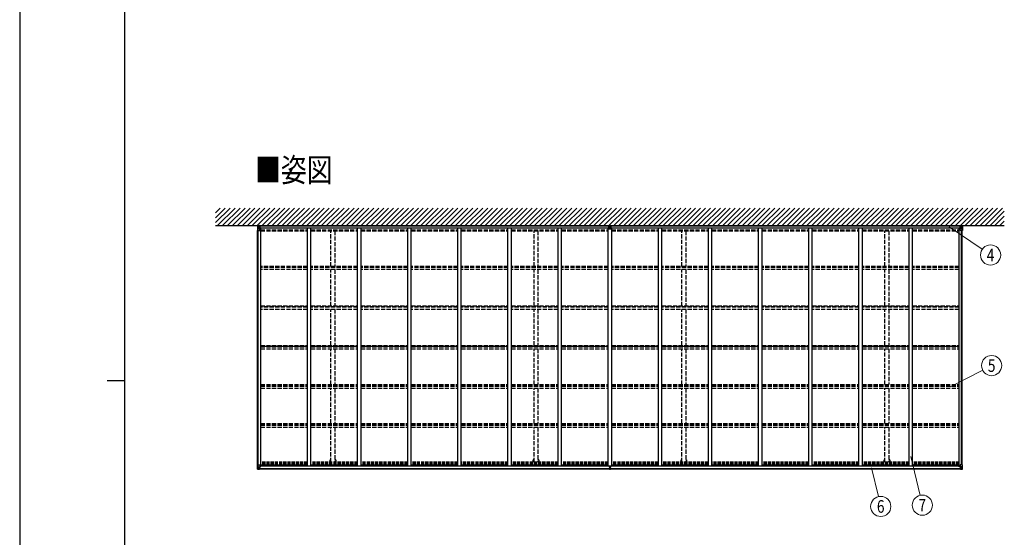
# Model space of a CAD drawing. Units: millimetres. Extents: x 0 to 42050, y 0 to 29700.
# Drawn here: x 0 to 14062, y 13238 to 20629 of the extents above; entities that cross this region are included whole.
import ezdxf
from ezdxf.enums import TextEntityAlignment as Align

# ---------------------------------------------------------------- set-up
doc = ezdxf.new("R2010")
doc.units = ezdxf.units.MM
doc.linetypes.add('YHIDDEN_1', pattern=[4, 3, -1])
for name, color, linetype, lineweight in [('USER1', 3, 'Continuous', 13), ('YKK_13', 4, 'Continuous', 30), ('YKK_A1', 4, 'Continuous', 30), ('YKK_D', 6, 'Continuous', 13), ('YKK_ZWAK', 7, 'Continuous', 30)]:
    doc.layers.add(name, color=color, linetype=linetype, lineweight=lineweight)
doc.styles.add('text-b', font='extslim2.shx', dxfattribs={"width": 0.8, "bigfont": 'extfont2.shx'})

msp = doc.modelspace()

# ---------------------------------------------------------------- linework, layer by layer
at = {"layer": 'YKK_13'}
for p, q in [((3396, 17679), (3396, 17618)), ((3396, 17618), (3429, 17618)), ((3397, 17680), (3406, 17681)), ((3397, 17680), (3397, 17680)), ((3406, 17680), (3398, 17680)), ((3399, 17679), (3399, 17679)), ((3399, 17618), (3399, 17679)), ((3399, 17645), (3404, 17657)), ((3399, 17645), (3406, 17645)), ((3403, 17675), (3400, 17679)), ((3404, 17672), (3406, 17672)), ((3404, 17658), (3404, 17672)), ((3406, 17658), (3404, 17658)), ((3406, 17681), (3418, 17681)), ((3418, 17681), (3406, 17680)), ((3406, 17672), (3418, 17672)), ((3406, 17658), (3406, 17658)), ((3418, 17658), (3406, 17658)), ((3406, 17645), (3430, 17645)), ((3410, 17667), (3409, 17667)), ((3409, 17667), (3409, 17666)), ((3409, 17666), (3410, 17666)), ((3411, 17668), (3411, 17669)), ((3411, 17669), (3411, 17669)), ((3411, 17669), (3411, 17668)), ((3411, 17664), (3411, 17665)), ((3411, 17665), (3411, 17664)), ((3411, 17664), (3411, 17664)), ((3413, 17667), (3412, 17667)), ((3412, 17666), (3413, 17666)), ((3413, 17666), (3413, 17667)), ((3418, 17690), (3418, 17682)), ((3419, 17684), (3418, 17684)), ((3418, 17682), (3418, 17679)), ((3431, 17680), (3418, 17679)), ((3418, 17679), (3418, 17658)), ((3431, 17658), (3418, 17658)), ((3431, 17658), (3418, 17657)), ((3418, 17658), (3418, 17657)), ((3418, 17657), (3418, 17654)), ((3431, 17655), (3418, 17654)), ((3419, 17690), (3419, 17682)), ((3424, 17690), (3419, 17690)), ((3424, 17687), (3419, 17687)), ((3419, 17682), (3419, 17682)), ((3428, 17682), (3419, 17682)), ((3429, 17653), (3419, 17654)), ((3419, 17654), (3419, 17654)), ((3421, 17655), (3429, 17653)), ((3424, 17690), (3424, 17687)), ((3424, 17687), (3424, 17686)), ((3429, 17686), (3424, 17686)), ((3429, 17686), (3424, 17686)), ((3431, 17682), (3428, 17682)), ((3431, 17686), (3429, 17686)), ((3431, 17686), (3429, 17686)), ((3429, 17653), (3429, 17653)), ((3430, 17619), (3430, 17652)), ((3431, 17686), (3431, 17655)), ((8413, 17645), (8413, 17685)), ((8425, 17682), (8413, 17683)), ((8430, 17679), (8413, 17680)), ((8430, 17658), (8413, 17658)), ((8430, 17657), (8413, 17658)), ((8413, 17645), (8430, 17643)), ((8413, 17645), (8430, 17643)), ((8436, 17690), (8423, 17690)), ((8423, 17690), (8423, 17686)), ((8430, 17687), (8423, 17686)), ((8423, 17686), (8423, 17686)), ((8430, 17682), (8425, 17682)), ((8428, 17643), (8428, 17641)), ((8431, 17641), (8428, 17641)), ((8436, 17686), (8430, 17687)), ((8430, 17687), (8430, 17682)), ((8430, 17682), (8430, 17679)), ((8443, 17682), (8430, 17682)), ((8446, 17680), (8430, 17679)), ((8430, 17679), (8430, 17658)), ((8446, 17658), (8430, 17658)), ((8446, 17658), (8430, 17657)), ((8430, 17658), (8430, 17657)), ((8430, 17657), (8430, 17643)), ((8430, 17643), (8446, 17645)), ((8430, 17643), (8446, 17645)), ((8430, 17643), (8430, 17643)), ((8431, 17643), (8431, 17641)), ((8436, 17690), (8436, 17686)), ((8436, 17686), (8436, 17686)), ((8446, 17683), (8443, 17682)), ((8446, 17645), (8446, 17685)), ((13428, 17686), (13428, 17655)), ((13428, 17686), (13431, 17686)), ((13428, 17686), (13431, 17686)), ((13428, 17682), (13432, 17682)), ((13428, 17680), (13442, 17679)), ((13428, 17658), (13442, 17658)), ((13428, 17658), (13442, 17657)), ((13428, 17655), (13442, 17654)), ((13430, 17619), (13430, 17652)), ((13454, 17645), (13430, 17645)), ((13431, 17686), (13435, 17686)), ((13431, 17686), (13435, 17686)), ((13439, 17655), (13431, 17653)), ((13431, 17653), (13441, 17654)), ((13431, 17653), (13431, 17653)), ((13464, 17618), (13431, 17618)), ((13432, 17682), (13440, 17682)), ((13435, 17690), (13435, 17687)), ((13435, 17690), (13440, 17690)), ((13435, 17687), (13440, 17687)), ((13435, 17687), (13435, 17686)), ((13440, 17690), (13440, 17682)), ((13440, 17684), (13442, 17684)), ((13440, 17682), (13440, 17682)), ((13441, 17654), (13441, 17654)), ((13442, 17690), (13442, 17682)), ((13442, 17682), (13442, 17679)), ((13454, 17681), (13442, 17681)), ((13442, 17681), (13454, 17680)), ((13442, 17679), (13442, 17658)), ((13454, 17672), (13442, 17672)), ((13442, 17658), (13442, 17657)), ((13442, 17658), (13454, 17658)), ((13442, 17657), (13442, 17654)), ((13447, 17666), (13447, 17667)), ((13447, 17667), (13448, 17667)), ((13448, 17666), (13447, 17666)), ((13449, 17668), (13449, 17669)), ((13449, 17669), (13449, 17669)), ((13449, 17669), (13449, 17668)), ((13449, 17664), (13449, 17665)), ((13449, 17665), (13449, 17664)), ((13449, 17664), (13449, 17664)), ((13450, 17667), (13451, 17667)), ((13451, 17666), (13450, 17666)), ((13451, 17667), (13451, 17666)), ((13463, 17680), (13454, 17681)), ((13454, 17680), (13462, 17680)), ((13456, 17672), (13454, 17672)), ((13454, 17658), (13454, 17658)), ((13454, 17658), (13456, 17658)), ((13461, 17645), (13454, 17645)), ((13456, 17658), (13456, 17672)), ((13461, 17645), (13456, 17657)), ((13457, 17675), (13460, 17679)), ((13461, 17679), (13461, 17679)), ((13461, 17618), (13461, 17679)), ((13463, 17680), (13463, 17680)), ((13464, 17679), (13464, 17618)), ((3396, 14212), (3396, 14273)), ((3396, 14273), (3399, 14273)), ((3396, 14212), (3396, 14212)), ((3397, 14211), (3406, 14210)), ((3397, 14211), (3397, 14211)), ((3397, 14211), (3397, 14211)), ((3406, 14211), (3398, 14211)), ((3399, 14273), (3429, 14273)), ((3399, 14273), (3399, 14212)), ((3399, 14246), (3406, 14246)), ((3399, 14246), (3404, 14234)), ((3399, 14212), (3399, 14212)), ((3403, 14215), (3400, 14212)), ((3404, 14232), (3404, 14219)), ((3406, 14232), (3404, 14232)), ((3404, 14219), (3406, 14219)), ((3406, 14246), (3430, 14246)), ((3406, 14232), (3418, 14232)), ((3406, 14232), (3406, 14232)), ((3406, 14219), (3418, 14219)), ((3418, 14210), (3406, 14211)), ((3406, 14210), (3418, 14210)), ((3410, 14225), (3409, 14225)), ((3409, 14225), (3409, 14224)), ((3409, 14224), (3410, 14224)), ((3411, 14227), (3411, 14227)), ((3411, 14227), (3411, 14226)), ((3411, 14226), (3411, 14227)), ((3411, 14223), (3411, 14222)), ((3411, 14222), (3411, 14223)), ((3411, 14222), (3411, 14222)), ((3413, 14225), (3412, 14225)), ((3412, 14224), (3413, 14224)), ((3413, 14224), (3413, 14225)), ((3417, 14219), (3418, 14219)), ((3418, 14210), (3418, 14236)), ((3419, 14232), (3418, 14232)), ((3419, 14219), (3418, 14219)), ((3419, 14215), (3418, 14215)), ((3418, 14211), (3424, 14210)), ((3424, 14209), (3418, 14210)), ((3429, 14238), (3419, 14237)), ((3419, 14236), (3429, 14238)), ((3419, 14237), (3419, 14236)), ((3419, 14211), (3419, 14236)), ((3423, 14229), (3419, 14229)), ((3423, 14221), (3419, 14221)), ((3420, 14216), (3419, 14216)), ((3424, 14211), (3419, 14211)), ((3424, 14211), (3419, 14211)), ((3420, 14217), (3420, 14217)), ((3420, 14217), (3420, 14216)), ((3420, 14217), (3420, 14217)), ((3435, 14217), (3420, 14217)), ((3420, 14217), (3420, 14217)), ((3430, 14217), (3420, 14217)), ((3420, 14217), (3423, 14217)), ((3420, 14216), (3420, 14215)), ((3420, 14216), (3428, 14216)), ((3428, 14215), (3420, 14215)), ((3420, 14215), (3420, 14215)), ((3428, 14215), (3420, 14215)), ((3423, 14237), (3423, 14217)), ((3423, 14217), (3423, 14217)), ((3424, 14211), (3424, 14212)), ((3424, 14211), (3424, 14210)), ((3424, 14211), (3424, 14211)), ((3424, 14210), (3424, 14209)), ((3428, 14216), (3428, 14214)), ((3429, 14238), (3433, 14238)), ((3429, 14238), (3429, 14238)), ((3429, 14211), (3429, 14212)), ((3430, 14211), (3429, 14211)), ((3430, 14272), (3430, 14239)), ((3450, 14253), (3430, 14253)), ((3434, 14250), (3430, 14250)), ((3433, 14240), (3430, 14240)), ((3430, 14217), (3430, 14217)), ((3430, 14217), (3436, 14217)), ((3430, 14217), (3430, 14215)), ((3430, 14215), (3435, 14215)), ((3430, 14211), (3431, 14212)), ((3433, 14238), (3433, 14240)), ((3433, 14240), (3434, 14240)), ((3434, 14238), (3433, 14238)), ((3434, 14253), (3434, 14238)), ((3435, 14214), (3435, 14215)), ((3435, 14215), (3436, 14215)), ((3436, 14217), (3436, 14217)), ((3436, 14215), (3436, 14217)), ((3436, 14215), (3436, 14214)), ((8421, 14253), (8421, 14243)), ((8421, 14243), (8428, 14243)), ((8428, 14243), (8421, 14243)), ((8421, 14243), (8421, 14243)), ((8421, 14243), (8421, 14242)), ((8428, 14242), (8421, 14242)), ((8421, 14242), (8421, 14241)), ((8421, 14241), (8428, 14241)), ((8423, 14215), (8423, 14213)), ((8428, 14213), (8423, 14213)), ((8423, 14213), (8423, 14210)), ((8423, 14210), (8428, 14210)), ((8424, 14241), (8424, 14230)), ((8424, 14230), (8428, 14230)), ((8424, 14230), (8424, 14221)), ((8424, 14221), (8424, 14218)), ((8424, 14221), (8428, 14221)), ((8424, 14218), (8428, 14218)), ((8424, 14218), (8424, 14216)), ((8424, 14216), (8428, 14216)), ((8428, 14250), (8428, 14253)), ((8428, 14250), (8431, 14250)), ((8428, 14250), (8428, 14243)), ((8428, 14243), (8431, 14243)), ((8428, 14243), (8428, 14234)), ((8428, 14234), (8431, 14234)), ((8428, 14234), (8428, 14227)), ((8428, 14227), (8431, 14227)), ((8428, 14216), (8428, 14227)), ((8428, 14216), (8428, 14213)), ((8430, 14213), (8428, 14213)), ((8428, 14210), (8430, 14210)), ((8436, 14213), (8430, 14213)), ((8430, 14210), (8430, 14213)), ((8430, 14210), (8436, 14210)), ((8431, 14250), (8431, 14253)), ((8431, 14250), (8431, 14243)), ((8431, 14243), (8431, 14234)), ((8431, 14243), (8438, 14243)), ((8438, 14243), (8431, 14243)), ((8438, 14242), (8431, 14242)), ((8431, 14241), (8438, 14241)), ((8431, 14234), (8431, 14227)), ((8431, 14230), (8435, 14230)), ((8431, 14216), (8431, 14227)), ((8431, 14221), (8435, 14221)), ((8431, 14218), (8435, 14218)), ((8431, 14216), (8435, 14216)), ((8435, 14241), (8435, 14230)), ((8435, 14230), (8435, 14221)), ((8435, 14221), (8435, 14218)), ((8435, 14218), (8435, 14216)), ((8436, 14215), (8436, 14213)), ((8436, 14210), (8436, 14213)), ((8438, 14253), (8438, 14243)), ((8438, 14243), (8438, 14243)), ((8438, 14243), (8438, 14242)), ((8438, 14241), (8438, 14242)), ((13409, 14253), (13430, 14253)), ((13430, 14217), (13424, 14217)), ((13424, 14217), (13424, 14217)), ((13424, 14215), (13424, 14217)), ((13424, 14215), (13424, 14214)), ((13425, 14215), (13424, 14215)), ((13425, 14253), (13425, 14238)), ((13425, 14250), (13430, 14250)), ((13426, 14240), (13425, 14240)), ((13425, 14238), (13426, 14238)), ((13425, 14217), (13440, 14217)), ((13425, 14214), (13425, 14215)), ((13430, 14215), (13425, 14215)), ((13426, 14238), (13426, 14240)), ((13426, 14240), (13430, 14240)), ((13431, 14238), (13426, 14238)), ((13430, 14211), (13428, 14212)), ((13430, 14272), (13430, 14239)), ((13454, 14246), (13430, 14246)), ((13430, 14217), (13440, 14217)), ((13430, 14217), (13430, 14217)), ((13430, 14217), (13430, 14215)), ((13430, 14211), (13430, 14212)), ((13430, 14211), (13430, 14211)), ((13461, 14273), (13431, 14273)), ((13431, 14238), (13441, 14237)), ((13441, 14236), (13431, 14238)), ((13431, 14238), (13431, 14238)), ((13440, 14216), (13432, 14216)), ((13432, 14216), (13432, 14214)), ((13432, 14215), (13440, 14215)), ((13432, 14215), (13440, 14215)), ((13435, 14211), (13435, 14212)), ((13442, 14211), (13435, 14210)), ((13435, 14211), (13435, 14210)), ((13435, 14211), (13440, 14211)), ((13435, 14211), (13440, 14211)), ((13435, 14211), (13435, 14211)), ((13435, 14209), (13442, 14210)), ((13435, 14210), (13435, 14209)), ((13436, 14237), (13436, 14217)), ((13436, 14229), (13440, 14229)), ((13436, 14221), (13440, 14221)), ((13440, 14217), (13436, 14217)), ((13440, 14211), (13440, 14236)), ((13440, 14232), (13442, 14232)), ((13440, 14219), (13442, 14219)), ((13440, 14217), (13440, 14217)), ((13440, 14217), (13440, 14217)), ((13440, 14217), (13440, 14217)), ((13440, 14215), (13440, 14217)), ((13440, 14216), (13440, 14216)), ((13440, 14215), (13442, 14215)), ((13441, 14237), (13441, 14236)), ((13442, 14236), (13442, 14210)), ((13454, 14232), (13442, 14232)), ((13443, 14219), (13442, 14219)), ((13454, 14219), (13442, 14219)), ((13442, 14210), (13454, 14211)), ((13454, 14210), (13442, 14210)), ((13447, 14224), (13447, 14225)), ((13447, 14225), (13448, 14225)), ((13448, 14224), (13447, 14224)), ((13449, 14227), (13449, 14227)), ((13449, 14227), (13449, 14226)), ((13449, 14226), (13449, 14227)), ((13449, 14223), (13449, 14222)), ((13449, 14222), (13449, 14223)), ((13449, 14222), (13449, 14222)), ((13450, 14225), (13451, 14225)), ((13451, 14224), (13450, 14224)), ((13451, 14225), (13451, 14224)), ((13461, 14246), (13454, 14246)), ((13454, 14232), (13454, 14232)), ((13454, 14232), (13456, 14232)), ((13456, 14219), (13454, 14219)), ((13463, 14211), (13454, 14210)), ((13454, 14211), (13462, 14211)), ((13461, 14246), (13456, 14234)), ((13456, 14232), (13456, 14219)), ((13457, 14215), (13460, 14212)), ((13464, 14273), (13461, 14273)), ((13461, 14273), (13461, 14212)), ((13461, 14212), (13461, 14212)), ((13463, 14211), (13463, 14211)), ((13463, 14211), (13463, 14211)), ((13464, 14212), (13464, 14273)), ((13464, 14212), (13464, 14212))]:
    msp.add_line(p, q, dxfattribs=at)
for centre in [(3411, 17666), (13449, 17666), (3411, 14225), (13449, 14225)]:
    msp.add_circle(centre, 5.3, dxfattribs=at)
for centre, radius, start, end in [((3397, 17679), 0.999, 93.4424, 179.9508), ((3397, 17679), 1, 93.5002, 180.0008), ((3397, 17679), 0.999, 93.4424, 179.9508), ((3398, 17693), 12.7, 269.2447, 275.1031), ((3400, 17679), 1.28, 131.1783, 182.459), ((3410, 17668), 0.96, 270, 0), ((3410, 17665), 0.96, 0, 90), ((3412, 17668), 0.96, 180, 270), ((3412, 17665), 0.96, 90, 180), ((3419, 17655), 0.937, 230.934, 263.2677), ((3429, 17652), 0.937, 2.3221, 83.2677), ((3429, 17652), 0.937, 2.3221, 83.2677), ((3429, 17619), 1, 270, 0), ((8429, 17592), 94.4, 93.2845, 99.3922), ((8426, 17627), 59.4, 92.3097, 102.04), ((8431, 17593), 92.9, 80.5297, 86.7387), ((8433, 17618), 67.7, 78.5578, 87.0925), ((13431, 17652), 0.937, 96.7323, 177.6779), ((13431, 17652), 0.937, 96.7323, 177.6779), ((13431, 17619), 1, 180, 270), ((13441, 17655), 0.937, 276.7323, 309.066), ((13448, 17668), 0.96, 270, 0), ((13448, 17665), 0.96, 0, 90), ((13450, 17668), 0.96, 180, 270), ((13450, 17665), 0.96, 90, 180), ((13460, 17679), 1.28, 357.541, 48.8217), ((13462, 17693), 12.7, 264.8969, 270.7553), ((13463, 17679), 0.999, 0.0492, 86.5576), ((13463, 17679), 1, 359.9992, 86.4998), ((13463, 17679), 0.999, 0.0492, 86.5576), ((3397, 14212), 0.999, 180.0492, 266.5576), ((3397, 14212), 1, 179.9992, 266.4998), ((3397, 14212), 0.999, 180.0492, 266.5576), ((3398, 14198), 12.7, 84.8969, 90.7553), ((3400, 14212), 1.28, 177.541, 228.8217), ((3410, 14226), 0.96, 270, 0), ((3410, 14223), 0.96, 0, 90), ((3412, 14226), 0.96, 180, 270), ((3412, 14223), 0.96, 90, 180), ((3419, 14236), 0.937, 96.7323, 177.6779), ((3419, 14235), 0.937, 96.7323, 177.6779), ((3420, 14217), 0.513, 178.9529, 268.1197), ((3420, 14217), 0.5, 179.9554, 269.471), ((3420, 14214), 0.5, 89.9989, 179.9989), ((3420, 14214), 0.5, 90.0031, 180.002), ((3429, 14272), 1, 0, 90), ((3429, 14239), 0.937, 276.7323, 357.6779), ((3429, 14239), 0.937, 276.7323, 357.6779), ((3435, 14209), 7.69, 83.5657, 91.03), ((8424, 14215), 1, 90, 180), ((8435, 14215), 1, 0, 90), ((13425, 14209), 7.69, 88.97, 96.4343), ((13431, 14272), 1, 90, 180), ((13431, 14239), 0.937, 182.3221, 263.2677), ((13431, 14239), 0.937, 182.3221, 263.2677), ((13440, 14217), 0.513, 271.8803, 1.0471), ((13440, 14217), 0.5, 270.529, 0.0446), ((13440, 14214), 0.5, 0.0011, 90.0011), ((13440, 14214), 0.5, 359.998, 89.9969), ((13441, 14236), 0.937, 2.3221, 83.2677), ((13441, 14235), 0.937, 2.3221, 83.2677), ((13448, 14226), 0.96, 270, 0), ((13448, 14223), 0.96, 0, 90), ((13450, 14226), 0.96, 180, 270), ((13450, 14223), 0.96, 90, 180), ((13460, 14212), 1.28, 311.1783, 2.459), ((13462, 14198), 12.7, 89.2447, 95.1031), ((13463, 14212), 0.999, 273.4424, 359.9508), ((13463, 14212), 1, 273.5002, 0.0008), ((13463, 14212), 0.999, 273.4424, 359.9508)]:
    msp.add_arc(centre, radius, start, end, dxfattribs=at)
at = {"layer": 'YKK_13', "extrusion": (0, 0, -1)}
for centre, major_axis, ratio, start_param, end_param in [((3399, 17680), (2, 0.12), 0.060933, 2.071256, 3.14534), ((3598, 17692), (201, 12), 0.060933, 3.14534, 3.145839), ((3399, 17677), (-0.02, 3), 0.466854, 0.125683, 0.759696), ((3400, 17647), (0.85, 2.32), 0.403757, 3.00878, 3.974439), ((3401, 17672), (0.03, 5), 0.573921, 0.767272, 1.551125), ((3402, 17659), (0, 3), 0.468246, 1.577288, 2.012794), ((3324, 17672), (81.7, 0), 0.061163, 6.282413, 6.283185), ((13399, 17684), (43.3, -2.6), 0.005841, 6.018941, 6.28283), ((8429, 14213), (0.18, 2.99), 0.008711, 3.141593, 4.711324), ((8257, 14224), (172, -11), 0.017422, 6.282119, 6.283185), ((13536, 14219), (-81.7, 0), 0.061163, 6.282413, 6.283185), ((13458, 14232), (0, -3), 0.468246, 1.577288, 2.012794), ((13459, 14219), (-0.03, -5), 0.573921, 0.767272, 1.551125), ((13461, 14214), (0.02, -3), 0.466854, 0.125683, 0.759696), ((13460, 14243), (-0.85, -2.32), 0.403757, 3.00878, 3.974439), ((13461, 14211), (-2, -0.12), 0.060933, 2.071256, 3.14534), ((13262, 14199), (-201, -12), 0.060933, 3.14534, 3.145839)]:
    msp.add_ellipse(centre, major_axis=major_axis, ratio=ratio, start_param=start_param, end_param=end_param, dxfattribs=at)
at = {"layer": 'YKK_13'}
for centre, major_axis, ratio, start_param, end_param in [((3461, 17684), (-43.3, -2.6), 0.005841, 6.018941, 6.28283), ((13536, 17672), (-81.7, 0), 0.061163, 6.282413, 6.283185), ((13459, 17672), (-0.03, 5), 0.573921, 0.767272, 1.551125), ((13458, 17659), (0, 3), 0.468246, 1.577288, 2.012794), ((13461, 17677), (0.02, 3), 0.466854, 0.125683, 0.759696), ((13460, 17647), (-0.85, 2.32), 0.403757, 3.00878, 3.974439), ((13461, 17680), (-2, 0.12), 0.060933, 2.071256, 3.14534), ((13262, 17692), (-201, 12), 0.060933, 3.14534, 3.145839), ((3399, 14211), (2, -0.12), 0.060933, 2.071256, 3.14534), ((3598, 14199), (201, -12), 0.060933, 3.14534, 3.145839), ((3400, 14243), (0.85, -2.32), 0.403757, 3.00878, 3.974439), ((3399, 14214), (-0.02, -3), 0.466854, 0.125683, 0.759696), ((3401, 14219), (0.03, -5), 0.573921, 0.767272, 1.551125), ((3402, 14232), (0, -3), 0.468246, 1.577288, 2.012794), ((3324, 14219), (81.7, 0), 0.061163, 6.282413, 6.283185)]:
    msp.add_ellipse(centre, major_axis=major_axis, ratio=ratio, start_param=start_param, end_param=end_param, dxfattribs=at)
at = {"layer": 'YKK_A1', "ltscale": 0.5}
for p, q in [((2798, 17731), (3007, 17940)), ((2798, 17802), (2936, 17940)), ((2798, 17872), (2865, 17940)), ((2827, 17690), (3077, 17940)), ((2898, 17690), (3148, 17940)), ((2969, 17690), (3219, 17940)), ((3040, 17690), (3290, 17940)), ((3110, 17690), (3360, 17940)), ((3181, 17690), (3431, 17940)), ((3252, 17690), (3502, 17940)), ((3322, 17690), (3572, 17940)), ((3393, 17690), (3643, 17940)), ((3464, 17690), (3714, 17940)), ((3535, 17690), (3785, 17940)), ((3605, 17690), (3855, 17940)), ((3676, 17690), (3926, 17940)), ((3747, 17690), (3997, 17940)), ((3817, 17690), (4067, 17940)), ((3888, 17690), (4138, 17940)), ((3959, 17690), (4209, 17940)), ((4030, 17690), (4280, 17940)), ((4100, 17690), (4350, 17940)), ((4171, 17690), (4421, 17940)), ((4242, 17690), (4492, 17940)), ((4312, 17690), (4562, 17940)), ((4383, 17690), (4633, 17940)), ((4454, 17690), (4704, 17940)), ((4525, 17690), (4775, 17940)), ((4595, 17690), (4845, 17940)), ((4666, 17690), (4916, 17940)), ((4737, 17690), (4987, 17940)), ((4807, 17690), (5057, 17940)), ((4878, 17690), (5128, 17940)), ((4949, 17690), (5199, 17940)), ((5019, 17690), (5269, 17940)), ((5090, 17690), (5340, 17940)), ((5161, 17690), (5411, 17940)), ((5232, 17690), (5482, 17940)), ((5302, 17690), (5552, 17940)), ((5373, 17690), (5623, 17940)), ((5444, 17690), (5694, 17940)), ((5514, 17690), (5764, 17940)), ((5585, 17690), (5835, 17940)), ((5656, 17690), (5906, 17940)), ((5727, 17690), (5977, 17940)), ((5797, 17690), (6047, 17940)), ((5868, 17690), (6118, 17940)), ((5939, 17690), (6189, 17940)), ((6009, 17690), (6259, 17940)), ((6080, 17690), (6330, 17940)), ((6151, 17690), (6401, 17940)), ((6222, 17690), (6472, 17940)), ((6292, 17690), (6542, 17940)), ((6363, 17690), (6613, 17940)), ((6434, 17690), (6684, 17940)), ((6504, 17690), (6754, 17940)), ((6575, 17690), (6825, 17940)), ((6646, 17690), (6896, 17940)), ((6717, 17690), (6967, 17940)), ((6787, 17690), (7037, 17940)), ((6858, 17690), (7108, 17940)), ((6929, 17690), (7179, 17940)), ((6999, 17690), (7249, 17940)), ((7070, 17690), (7320, 17940)), ((7141, 17690), (7391, 17940)), ((7212, 17690), (7462, 17940)), ((7282, 17690), (7532, 17940)), ((7353, 17690), (7603, 17940)), ((7424, 17690), (7674, 17940)), ((7494, 17690), (7744, 17940)), ((7565, 17690), (7815, 17940)), ((7636, 17690), (7886, 17940)), ((7706, 17690), (7956, 17940)), ((7777, 17690), (8027, 17940)), ((7848, 17690), (8098, 17940)), ((7919, 17690), (8169, 17940)), ((7989, 17690), (8239, 17940)), ((8060, 17690), (8310, 17940)), ((8131, 17690), (8381, 17940)), ((8201, 17690), (8451, 17940)), ((8272, 17690), (8522, 17940)), ((8343, 17690), (8593, 17940)), ((8414, 17690), (8664, 17940)), ((8484, 17690), (8734, 17940)), ((8555, 17690), (8805, 17940)), ((8626, 17690), (8876, 17940)), ((8696, 17690), (8946, 17940)), ((8767, 17690), (9017, 17940)), ((8838, 17690), (9088, 17940)), ((8909, 17690), (9159, 17940)), ((8979, 17690), (9229, 17940)), ((9050, 17690), (9300, 17940)), ((9121, 17690), (9371, 17940)), ((9191, 17690), (9441, 17940)), ((9262, 17690), (9512, 17940)), ((9333, 17690), (9583, 17940)), ((9404, 17690), (9654, 17940)), ((9474, 17690), (9724, 17940)), ((9545, 17690), (9795, 17940)), ((9616, 17690), (9866, 17940)), ((9686, 17690), (9936, 17940)), ((9757, 17690), (10007, 17940)), ((9828, 17690), (10078, 17940)), ((9899, 17690), (10149, 17940)), ((9969, 17690), (10219, 17940)), ((10040, 17690), (10290, 17940)), ((10111, 17690), (10361, 17940)), ((10181, 17690), (10431, 17940)), ((10252, 17690), (10502, 17940)), ((10323, 17690), (10573, 17940)), ((10393, 17690), (10643, 17940)), ((10464, 17690), (10714, 17940)), ((10535, 17690), (10785, 17940)), ((10606, 17690), (10856, 17940)), ((10676, 17690), (10926, 17940)), ((10747, 17690), (10997, 17940)), ((10818, 17690), (11068, 17940)), ((10888, 17690), (11138, 17940)), ((10959, 17690), (11209, 17940)), ((11030, 17690), (11280, 17940)), ((11101, 17690), (11351, 17940)), ((11171, 17690), (11421, 17940)), ((11242, 17690), (11492, 17940)), ((11313, 17690), (11563, 17940)), ((11383, 17690), (11633, 17940)), ((11454, 17690), (11704, 17940)), ((11525, 17690), (11775, 17940)), ((11596, 17690), (11846, 17940)), ((11666, 17690), (11916, 17940)), ((11737, 17690), (11987, 17940)), ((11808, 17690), (12058, 17940)), ((11878, 17690), (12128, 17940)), ((11949, 17690), (12199, 17940)), ((12020, 17690), (12270, 17940)), ((12091, 17690), (12341, 17940)), ((12161, 17690), (12411, 17940)), ((12232, 17690), (12482, 17940)), ((12303, 17690), (12553, 17940)), ((12373, 17690), (12623, 17940)), ((12444, 17690), (12694, 17940)), ((12515, 17690), (12765, 17940)), ((12586, 17690), (12836, 17940)), ((12656, 17690), (12906, 17940)), ((12727, 17690), (12977, 17940)), ((12798, 17690), (13048, 17940)), ((12868, 17690), (13118, 17940)), ((12939, 17690), (13189, 17940)), ((13010, 17690), (13260, 17940)), ((13080, 17690), (13330, 17940)), ((13151, 17690), (13401, 17940)), ((13222, 17690), (13472, 17940)), ((13293, 17690), (13543, 17940)), ((13363, 17690), (13613, 17940)), ((13434, 17690), (13684, 17940)), ((13505, 17690), (13755, 17940)), ((13575, 17690), (13825, 17940)), ((13646, 17690), (13896, 17940)), ((13717, 17690), (13967, 17940)), ((13788, 17690), (14038, 17940)), ((13858, 17690), (14062, 17893)), ((13929, 17690), (14062, 17823)), ((14000, 17690), (14062, 17752)), ((2798, 17690), (14062, 17690)), ((3398, 14273), (3398, 17618)), ((3408, 14273), (3408, 17618)), ((8413, 17684), (3431, 17684)), ((8413, 17682), (3431, 17682)), ((3431, 17659), (8413, 17659)), ((3431, 17657), (8413, 17657)), ((3443, 14253), (3443, 17657)), ((4109, 14253), (4109, 17657)), ((4159, 14253), (4159, 17657)), ((4825, 14253), (4825, 17657)), ((4875, 14253), (4875, 17657)), ((5541, 14253), (5541, 17657)), ((5591, 14253), (5591, 17657)), ((6257, 14253), (6257, 17657)), ((6307, 14253), (6307, 17657)), ((6973, 14253), (6973, 17657)), ((7023, 14253), (7023, 17657)), ((7689, 14253), (7689, 17657)), ((7739, 14253), (7739, 17657)), ((8405, 14253), (8405, 17657)), ((13428, 17684), (8446, 17684)), ((13428, 17682), (8446, 17682)), ((8446, 17659), (13428, 17659)), ((8446, 17657), (13428, 17657)), ((8455, 14253), (8455, 17657)), ((9121, 14253), (9121, 17657)), ((9171, 14253), (9171, 17657)), ((9837, 14253), (9837, 17657)), ((9887, 14253), (9887, 17657)), ((10553, 14253), (10553, 17657)), ((10603, 14253), (10603, 17657)), ((11269, 14253), (11269, 17657)), ((11319, 14253), (11319, 17657)), ((11985, 14253), (11985, 17657)), ((12035, 14253), (12035, 17657)), ((12701, 14253), (12701, 17657)), ((12751, 14253), (12751, 17657)), ((13417, 14253), (13417, 17657)), ((13452, 14273), (13452, 17618)), ((13462, 14273), (13462, 17618)), ((3443, 14253), (3430, 14253)), ((13417, 14253), (13430, 14253))]:
    msp.add_line(p, q, dxfattribs=at)
at = {"layer": 'YKK_A1', "linetype": 'YHIDDEN_1', "ltscale": 20}
for p, q in [((3443, 17629), (4109, 17629)), ((3443, 17614), (4109, 17614)), ((4159, 17629), (4825, 17629)), ((4159, 17614), (4825, 17614)), ((4446, 17107), (4446, 17614)), ((4501, 17614), (4501, 17107)), ((4875, 17629), (5541, 17629)), ((4875, 17614), (5541, 17614)), ((5591, 17629), (6257, 17629)), ((5591, 17614), (6257, 17614)), ((6307, 17629), (6973, 17629)), ((6307, 17614), (6973, 17614)), ((7023, 17629), (7689, 17629)), ((7023, 17614), (7689, 17614)), ((7346, 17107), (7346, 17614)), ((7401, 17614), (7401, 17107)), ((7739, 17629), (8405, 17629)), ((7739, 17614), (8405, 17614)), ((8455, 17629), (9121, 17629)), ((8455, 17614), (9121, 17614)), ((9171, 17629), (9837, 17629)), ((9171, 17614), (9837, 17614)), ((9458, 17107), (9458, 17614)), ((9513, 17614), (9513, 17107)), ((9887, 17629), (10553, 17629)), ((9887, 17614), (10553, 17614)), ((10603, 17629), (11269, 17629)), ((10603, 17614), (11269, 17614)), ((11319, 17629), (11985, 17629)), ((11319, 17614), (11985, 17614)), ((12035, 17629), (12701, 17629)), ((12035, 17614), (12701, 17614)), ((12358, 17107), (12358, 17614)), ((12413, 17614), (12413, 17107)), ((12751, 17629), (13417, 17629)), ((12751, 17614), (13417, 17614)), ((4109, 17107), (3443, 17107)), ((4109, 17094), (3443, 17094)), ((4109, 17091), (3443, 17091)), ((4109, 17061), (3443, 17061)), ((4825, 17107), (4159, 17107)), ((4825, 17094), (4159, 17094)), ((4825, 17091), (4159, 17091)), ((4825, 17061), (4159, 17061)), ((4446, 16541), (4446, 17061)), ((4501, 17061), (4501, 16541)), ((5541, 17107), (4875, 17107)), ((5541, 17094), (4875, 17094)), ((5541, 17091), (4875, 17091)), ((5541, 17061), (4875, 17061)), ((6257, 17107), (5591, 17107)), ((6257, 17094), (5591, 17094)), ((6257, 17091), (5591, 17091)), ((6257, 17061), (5591, 17061)), ((6973, 17107), (6307, 17107)), ((6973, 17094), (6307, 17094)), ((6973, 17091), (6307, 17091)), ((6973, 17061), (6307, 17061)), ((7689, 17107), (7023, 17107)), ((7689, 17094), (7023, 17094)), ((7689, 17091), (7023, 17091)), ((7689, 17061), (7023, 17061)), ((7346, 16541), (7346, 17061)), ((7401, 17061), (7401, 16541)), ((8405, 17107), (7739, 17107)), ((8405, 17094), (7739, 17094)), ((8405, 17091), (7739, 17091)), ((8405, 17061), (7739, 17061)), ((9121, 17107), (8455, 17107)), ((9121, 17094), (8455, 17094)), ((9121, 17091), (8455, 17091)), ((9121, 17061), (8455, 17061)), ((9837, 17107), (9171, 17107)), ((9837, 17094), (9171, 17094)), ((9837, 17091), (9171, 17091)), ((9837, 17061), (9171, 17061)), ((9458, 16541), (9458, 17061)), ((9513, 17061), (9513, 16541)), ((10553, 17107), (9887, 17107)), ((10553, 17094), (9887, 17094)), ((10553, 17091), (9887, 17091)), ((10553, 17061), (9887, 17061)), ((11269, 17107), (10603, 17107)), ((11269, 17094), (10603, 17094)), ((11269, 17091), (10603, 17091)), ((11269, 17061), (10603, 17061)), ((11985, 17107), (11319, 17107)), ((11985, 17094), (11319, 17094)), ((11985, 17091), (11319, 17091)), ((11985, 17061), (11319, 17061)), ((12701, 17107), (12035, 17107)), ((12701, 17094), (12035, 17094)), ((12701, 17091), (12035, 17091)), ((12701, 17061), (12035, 17061)), ((12358, 16541), (12358, 17061)), ((12413, 17061), (12413, 16541)), ((13417, 17107), (12751, 17107)), ((13417, 17094), (12751, 17094)), ((13417, 17091), (12751, 17091)), ((13417, 17061), (12751, 17061)), ((3443, 16541), (4109, 16541)), ((4109, 16528), (3443, 16528)), ((4109, 16523), (3443, 16523)), ((4109, 16493), (3443, 16493)), ((4159, 16541), (4825, 16541)), ((4825, 16528), (4159, 16528)), ((4825, 16523), (4159, 16523)), ((4825, 16493), (4159, 16493)), ((4446, 15977), (4446, 16493)), ((4501, 16493), (4501, 15977)), ((4875, 16541), (5541, 16541)), ((5541, 16528), (4875, 16528)), ((5541, 16523), (4875, 16523)), ((5541, 16493), (4875, 16493)), ((5591, 16541), (6257, 16541)), ((6257, 16528), (5591, 16528)), ((6257, 16523), (5591, 16523)), ((6257, 16493), (5591, 16493)), ((6307, 16541), (6973, 16541)), ((6973, 16528), (6307, 16528)), ((6973, 16523), (6307, 16523)), ((6973, 16493), (6307, 16493)), ((7023, 16541), (7689, 16541)), ((7689, 16528), (7023, 16528)), ((7689, 16523), (7023, 16523)), ((7689, 16493), (7023, 16493)), ((7346, 15977), (7346, 16493)), ((7401, 16493), (7401, 15977)), ((7739, 16541), (8405, 16541)), ((8405, 16528), (7739, 16528)), ((8405, 16523), (7739, 16523)), ((8405, 16493), (7739, 16493)), ((8455, 16541), (9121, 16541)), ((9121, 16528), (8455, 16528)), ((9121, 16523), (8455, 16523)), ((9121, 16493), (8455, 16493)), ((9171, 16541), (9837, 16541)), ((9837, 16528), (9171, 16528)), ((9837, 16523), (9171, 16523)), ((9837, 16493), (9171, 16493)), ((9458, 15977), (9458, 16493)), ((9513, 16493), (9513, 15977)), ((9887, 16541), (10553, 16541)), ((10553, 16528), (9887, 16528)), ((10553, 16523), (9887, 16523)), ((10553, 16493), (9887, 16493)), ((10603, 16541), (11269, 16541)), ((11269, 16528), (10603, 16528)), ((11269, 16523), (10603, 16523)), ((11269, 16493), (10603, 16493)), ((11319, 16541), (11985, 16541)), ((11985, 16528), (11319, 16528)), ((11985, 16523), (11319, 16523)), ((11985, 16493), (11319, 16493)), ((12035, 16541), (12701, 16541)), ((12701, 16528), (12035, 16528)), ((12701, 16523), (12035, 16523)), ((12701, 16493), (12035, 16493)), ((12358, 15977), (12358, 16493)), ((12413, 16493), (12413, 15977)), ((12751, 16541), (13417, 16541)), ((13417, 16528), (12751, 16528)), ((13417, 16523), (12751, 16523)), ((13417, 16493), (12751, 16493)), ((3443, 15977), (4109, 15977)), ((4109, 15964), (3443, 15964)), ((3443, 15958), (4109, 15958)), ((3443, 15928), (4109, 15928)), ((4159, 15977), (4825, 15977)), ((4825, 15964), (4159, 15964)), ((4159, 15958), (4825, 15958)), ((4159, 15928), (4825, 15928)), ((4446, 15418), (4446, 15928)), ((4501, 15928), (4501, 15418)), ((4875, 15977), (5541, 15977)), ((5541, 15964), (4875, 15964)), ((4875, 15958), (5541, 15958)), ((4875, 15928), (5541, 15928)), ((5591, 15977), (6257, 15977)), ((6257, 15964), (5591, 15964)), ((5591, 15958), (6257, 15958)), ((5591, 15928), (6257, 15928)), ((6307, 15977), (6973, 15977)), ((6973, 15964), (6307, 15964)), ((6307, 15958), (6973, 15958)), ((6307, 15928), (6973, 15928)), ((7023, 15977), (7689, 15977)), ((7689, 15964), (7023, 15964)), ((7023, 15958), (7689, 15958)), ((7023, 15928), (7689, 15928)), ((7346, 15418), (7346, 15928)), ((7401, 15928), (7401, 15418)), ((7739, 15977), (8405, 15977)), ((8405, 15964), (7739, 15964)), ((7739, 15958), (8405, 15958)), ((7739, 15928), (8405, 15928)), ((8455, 15977), (9121, 15977)), ((9121, 15964), (8455, 15964)), ((8455, 15958), (9121, 15958)), ((8455, 15928), (9121, 15928)), ((9171, 15977), (9837, 15977)), ((9837, 15964), (9171, 15964)), ((9171, 15958), (9837, 15958)), ((9171, 15928), (9837, 15928)), ((9458, 15418), (9458, 15928)), ((9513, 15928), (9513, 15418)), ((9887, 15977), (10553, 15977)), ((10553, 15964), (9887, 15964)), ((9887, 15958), (10553, 15958)), ((9887, 15928), (10553, 15928)), ((10603, 15977), (11269, 15977)), ((11269, 15964), (10603, 15964)), ((10603, 15958), (11269, 15958)), ((10603, 15928), (11269, 15928)), ((11319, 15977), (11985, 15977)), ((11985, 15964), (11319, 15964)), ((11319, 15958), (11985, 15958)), ((11319, 15928), (11985, 15928)), ((12035, 15977), (12701, 15977)), ((12701, 15964), (12035, 15964)), ((12035, 15958), (12701, 15958)), ((12035, 15928), (12701, 15928)), ((12358, 15418), (12358, 15928)), ((12413, 15928), (12413, 15418)), ((12751, 15977), (13417, 15977)), ((13417, 15964), (12751, 15964)), ((12751, 15958), (13417, 15958)), ((12751, 15928), (13417, 15928)), ((3443, 15418), (4109, 15418)), ((3443, 15405), (4109, 15405)), ((3443, 15396), (4109, 15396)), ((3443, 15367), (4109, 15367)), ((4159, 15418), (4825, 15418)), ((4159, 15405), (4825, 15405)), ((4159, 15396), (4825, 15396)), ((4159, 15367), (4825, 15367)), ((4446, 14863), (4446, 15367)), ((4501, 15367), (4501, 14863)), ((4875, 15418), (5541, 15418)), ((4875, 15405), (5541, 15405)), ((4875, 15396), (5541, 15396)), ((4875, 15367), (5541, 15367)), ((5591, 15418), (6257, 15418)), ((5591, 15405), (6257, 15405)), ((5591, 15396), (6257, 15396)), ((5591, 15367), (6257, 15367)), ((6307, 15418), (6973, 15418)), ((6307, 15405), (6973, 15405)), ((6307, 15396), (6973, 15396)), ((6307, 15367), (6973, 15367)), ((7023, 15418), (7689, 15418)), ((7023, 15405), (7689, 15405)), ((7023, 15396), (7689, 15396)), ((7023, 15367), (7689, 15367)), ((7346, 14863), (7346, 15367)), ((7401, 15367), (7401, 14863)), ((7739, 15418), (8405, 15418)), ((7739, 15405), (8405, 15405)), ((7739, 15396), (8405, 15396)), ((7739, 15367), (8405, 15367)), ((8455, 15418), (9121, 15418)), ((8455, 15405), (9121, 15405)), ((8455, 15396), (9121, 15396)), ((8455, 15367), (9121, 15367)), ((9171, 15418), (9837, 15418)), ((9171, 15405), (9837, 15405)), ((9171, 15396), (9837, 15396)), ((9171, 15367), (9837, 15367)), ((9458, 14863), (9458, 15367)), ((9513, 15367), (9513, 14863)), ((9887, 15418), (10553, 15418)), ((9887, 15405), (10553, 15405)), ((9887, 15396), (10553, 15396)), ((9887, 15367), (10553, 15367)), ((10603, 15418), (11269, 15418)), ((10603, 15405), (11269, 15405)), ((10603, 15396), (11269, 15396)), ((10603, 15367), (11269, 15367)), ((11319, 15418), (11985, 15418)), ((11319, 15405), (11985, 15405)), ((11319, 15396), (11985, 15396)), ((11319, 15367), (11985, 15367)), ((12035, 15418), (12701, 15418)), ((12035, 15405), (12701, 15405)), ((12035, 15396), (12701, 15396)), ((12035, 15367), (12701, 15367)), ((12358, 14863), (12358, 15367)), ((12413, 15367), (12413, 14863)), ((12751, 15418), (13417, 15418)), ((12751, 15405), (13417, 15405)), ((12751, 15396), (13417, 15396)), ((12751, 15367), (13417, 15367)), ((3443, 14863), (4109, 14863)), ((3443, 14850), (4109, 14850)), ((3443, 14840), (4109, 14840)), ((3443, 14811), (4109, 14811)), ((4159, 14863), (4825, 14863)), ((4159, 14850), (4825, 14850)), ((4159, 14840), (4825, 14840)), ((4159, 14811), (4825, 14811)), ((4446, 14312), (4446, 14811)), ((4501, 14811), (4501, 14312)), ((4875, 14863), (5541, 14863)), ((4875, 14850), (5541, 14850)), ((4875, 14840), (5541, 14840)), ((4875, 14811), (5541, 14811)), ((5591, 14863), (6257, 14863)), ((5591, 14850), (6257, 14850)), ((5591, 14840), (6257, 14840)), ((5591, 14811), (6257, 14811)), ((6307, 14863), (6973, 14863)), ((6307, 14850), (6973, 14850)), ((6307, 14840), (6973, 14840)), ((6307, 14811), (6973, 14811)), ((7023, 14863), (7689, 14863)), ((7023, 14850), (7689, 14850)), ((7023, 14840), (7689, 14840)), ((7023, 14811), (7689, 14811)), ((7346, 14312), (7346, 14811)), ((7401, 14811), (7401, 14312)), ((7739, 14863), (8405, 14863)), ((7739, 14850), (8405, 14850)), ((7739, 14840), (8405, 14840)), ((7739, 14811), (8405, 14811)), ((8455, 14863), (9121, 14863)), ((8455, 14850), (9121, 14850)), ((8455, 14840), (9121, 14840)), ((8455, 14811), (9121, 14811)), ((9171, 14863), (9837, 14863)), ((9171, 14850), (9837, 14850)), ((9171, 14840), (9837, 14840)), ((9171, 14811), (9837, 14811)), ((9458, 14312), (9458, 14811)), ((9513, 14811), (9513, 14312)), ((9887, 14863), (10553, 14863)), ((9887, 14850), (10553, 14850)), ((9887, 14840), (10553, 14840)), ((9887, 14811), (10553, 14811)), ((10603, 14863), (11269, 14863)), ((10603, 14850), (11269, 14850)), ((10603, 14840), (11269, 14840)), ((10603, 14811), (11269, 14811)), ((11319, 14863), (11985, 14863)), ((11319, 14850), (11985, 14850)), ((11319, 14840), (11985, 14840)), ((11319, 14811), (11985, 14811)), ((12035, 14863), (12701, 14863)), ((12035, 14850), (12701, 14850)), ((12035, 14840), (12701, 14840)), ((12035, 14811), (12701, 14811)), ((12358, 14312), (12358, 14811)), ((12413, 14811), (12413, 14312)), ((12751, 14863), (13417, 14863)), ((12751, 14850), (13417, 14850)), ((12751, 14840), (13417, 14840)), ((12751, 14811), (13417, 14811)), ((4446, 14345), (4434, 14345)), ((4434, 14312), (4434, 14345)), ((4513, 14345), (4501, 14345)), ((4513, 14345), (4513, 14312)), ((7346, 14345), (7334, 14345)), ((7334, 14312), (7334, 14345)), ((7413, 14345), (7401, 14345)), ((7413, 14345), (7413, 14312)), ((9458, 14345), (9446, 14345)), ((9446, 14312), (9446, 14345)), ((9525, 14345), (9513, 14345)), ((9525, 14345), (9525, 14312)), ((12358, 14345), (12346, 14345)), ((12346, 14312), (12346, 14345)), ((12425, 14345), (12413, 14345)), ((12425, 14345), (12425, 14312))]:
    msp.add_line(p, q, dxfattribs=at)
at = {"layer": 'YKK_A1'}
for p, q in [((8423, 14214), (3419, 14214)), ((8423, 14212), (3419, 14212)), ((4109, 14267), (3443, 14267)), ((3450, 14267), (3450, 14252)), ((8421, 14252), (3450, 14252)), ((4159, 14253), (4109, 14253)), ((4825, 14267), (4159, 14267)), ((4875, 14253), (4825, 14253)), ((5541, 14267), (4875, 14267)), ((5591, 14253), (5541, 14253)), ((6257, 14267), (5591, 14267)), ((6307, 14253), (6257, 14253)), ((6973, 14267), (6307, 14267)), ((7023, 14253), (6973, 14253)), ((7689, 14267), (7023, 14267)), ((7739, 14253), (7689, 14253)), ((8405, 14267), (7739, 14267)), ((8455, 14253), (8405, 14253)), ((13440, 14214), (8436, 14214)), ((13440, 14212), (8436, 14212)), ((13409, 14252), (8438, 14252)), ((9121, 14267), (8455, 14267)), ((9171, 14253), (9121, 14253)), ((9837, 14267), (9171, 14267)), ((9887, 14253), (9837, 14253)), ((10553, 14267), (9887, 14267)), ((10603, 14253), (10553, 14253)), ((11269, 14267), (10603, 14267)), ((11319, 14253), (11269, 14253)), ((11985, 14267), (11319, 14267)), ((12035, 14253), (11985, 14253)), ((12701, 14267), (12035, 14267)), ((12751, 14253), (12701, 14253)), ((13417, 14267), (12751, 14267)), ((13409, 14267), (13409, 14252))]:
    msp.add_line(p, q, dxfattribs=at)
at = {"layer": 'YKK_A1', "linetype": 'YHIDDEN_1', "ltscale": 15}
for p, q in [((4109, 14312), (3443, 14312)), ((4109, 14299), (3443, 14299)), ((4109, 14287), (3443, 14287)), ((4109, 14284), (3443, 14284)), ((4109, 14277), (3443, 14277)), ((4825, 14312), (4159, 14312)), ((4825, 14299), (4159, 14299)), ((4825, 14287), (4159, 14287)), ((4825, 14284), (4159, 14284)), ((4825, 14277), (4159, 14277)), ((5541, 14312), (4875, 14312)), ((5541, 14299), (4875, 14299)), ((5541, 14287), (4875, 14287)), ((5541, 14284), (4875, 14284)), ((5541, 14277), (4875, 14277)), ((6257, 14312), (5591, 14312)), ((6257, 14299), (5591, 14299)), ((6257, 14287), (5591, 14287)), ((6257, 14284), (5591, 14284)), ((6257, 14277), (5591, 14277)), ((6973, 14312), (6307, 14312)), ((6973, 14299), (6307, 14299)), ((6973, 14287), (6307, 14287)), ((6973, 14284), (6307, 14284)), ((6973, 14277), (6307, 14277)), ((7689, 14312), (7023, 14312)), ((7689, 14299), (7023, 14299)), ((7689, 14287), (7023, 14287)), ((7689, 14284), (7023, 14284)), ((7689, 14277), (7023, 14277)), ((8405, 14312), (7739, 14312)), ((8405, 14299), (7739, 14299)), ((8405, 14287), (7739, 14287)), ((8405, 14284), (7739, 14284)), ((8405, 14277), (7739, 14277)), ((9121, 14312), (8455, 14312)), ((9121, 14299), (8455, 14299)), ((9121, 14287), (8455, 14287)), ((9121, 14284), (8455, 14284)), ((9121, 14277), (8455, 14277)), ((9837, 14312), (9171, 14312)), ((9837, 14299), (9171, 14299)), ((9837, 14287), (9171, 14287)), ((9837, 14284), (9171, 14284)), ((9837, 14277), (9171, 14277)), ((10553, 14312), (9887, 14312)), ((10553, 14299), (9887, 14299)), ((10553, 14287), (9887, 14287)), ((10553, 14284), (9887, 14284)), ((10553, 14277), (9887, 14277)), ((11269, 14312), (10603, 14312)), ((11269, 14299), (10603, 14299)), ((11269, 14287), (10603, 14287)), ((11269, 14284), (10603, 14284)), ((11269, 14277), (10603, 14277)), ((11985, 14312), (11319, 14312)), ((11985, 14299), (11319, 14299)), ((11985, 14287), (11319, 14287)), ((11985, 14284), (11319, 14284)), ((11985, 14277), (11319, 14277)), ((12701, 14312), (12035, 14312)), ((12701, 14299), (12035, 14299)), ((12701, 14287), (12035, 14287)), ((12701, 14284), (12035, 14284)), ((12701, 14277), (12035, 14277)), ((13417, 14312), (12751, 14312)), ((13417, 14299), (12751, 14299)), ((13417, 14287), (12751, 14287)), ((13417, 14284), (12751, 14284)), ((13417, 14277), (12751, 14277))]:
    msp.add_line(p, q, dxfattribs=at)
at = {"layer": 'YKK_D'}
for p, q in [((13275, 17671), (13747, 17350)), ((13291, 15385), (13753, 15624)), ((12726, 14391), (12858, 13837)), ((12164, 14229), (12263, 13819))]:
    msp.add_line(p, q, dxfattribs=at)
for centre in [(13866, 17269), (13881, 15690), (12297, 13679), (12891, 13697)]:
    msp.add_circle(centre, 144, dxfattribs=at)
at = {"layer": 'YKK_ZWAK'}
for p, q in [((0, 29700), (0, 0)), ((1500, 2225), (1500, 28725)), ((1250, 15475), (1500, 15475))]:
    msp.add_line(p, q, dxfattribs=at)

# ---------------------------------------------------------------- texts
at = {"layer": 'USER1', "style": 'text-b', "width": 0.8}
msp.add_text('■姿図', height=337.5, dxfattribs=at).set_placement((3362, 18315))
at = {"layer": 'YKK_D', "style": 'text-b', "width": 0.8}
for s, p in [('4', (13866, 17269)), ('5', (13881, 15690)), ('7', (12891, 13697)), ('6', (12297, 13679))]:
    msp.add_text(s, height=180, dxfattribs=at).set_placement(p, align=Align.MIDDLE_CENTER)

doc.saveas('drawing.dxf')
